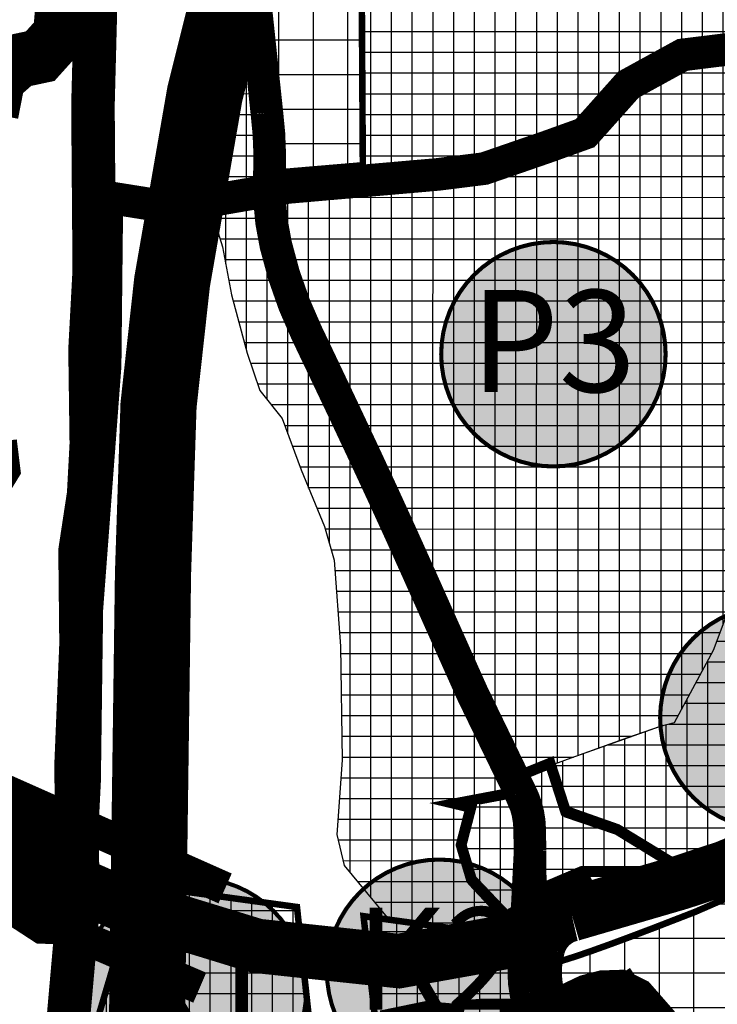
# Model space of a CAD drawing. Units: metres. Extents: x 470350 to 497511, y 5101968 to 5114977.
# Drawn here: x 476877 to 477197, y 5107386 to 5107838 of the extents above; entities that cross this region are included whole.
import ezdxf
from ezdxf.enums import TextEntityAlignment as Align

# ---------------------------------------------------------------- set-up
doc = ezdxf.new("R2010")
doc.units = ezdxf.units.M
doc.header["$LTSCALE"] = 25
doc.linetypes.add('Ceste osnovni$0$ACAD_ISO03W100', pattern=[30, 12, -18])
doc.layers.add('A03 104_Drz cesta_planirano', color=10, linetype='Ceste osnovni$0$ACAD_ISO03W100', lineweight=140)
doc.layers.add('A03 105_Zup cesta_Planirano', color=1, linetype='Ceste osnovni$0$ACAD_ISO03W100', lineweight=100)
for name, color, linetype in [('A03 105_Zup cesta_Blok', 250, 'Continuous'), ('B00003-OPCINSKA_GRADSKA_GRANICA', 16, 'Continuous'), ('B00004-GRANICA_NASELJA', 16, 'Continuous'), ('B00005-GRADJ_PODR_IZGRADJENO', 7, 'Continuous'), ('B00006-GRADJ_PODR_NEIZGRADJENO', 7, 'Continuous'), ('B00006-GRADJ_PODR_NEIZGRADJENO_2020', 7, 'Continuous'), ('B02---BLOKOVI', 7, 'Continuous'), ('B02101B-GRAD_PODRUCJA_IZGRAD', 2, 'Continuous'), ('B02102B-GRAD_PODRUCJA_NEIZGRAD', 51, 'Continuous'), ('B02204A-POSLOVNA_N', 7, 'Continuous'), ('B02204B-POSLOVNA_N', 30, 'Continuous'), ('B02209A-POLJOPRIVREDA_03', 7, 'Continuous'), ('B02209B-POLJOPRIVREDA_03', 41, 'Continuous'), ('B02214B-VODE', 151, 'Continuous'), ('B03105-ZUPANIJSKE_CESTE', 1, 'Continuous'), ('B03107-OSTALE_CESTE', 1, 'Continuous')]:
    doc.layers.add(name, color=color, linetype=linetype)
doc.layers.add('hatch_V', color=7, linetype='Continuous', lineweight=25, true_color=0xa3a347)
doc.styles.get("Standard").update_dxf_attribs({"font": 'arial.ttf'})

# ---------------------------------------------------------------- blocks, each defined once
blk = doc.blocks.new('B02200D')
at = {"layer": 'B02---BLOKOVI'}
h = blk.add_hatch(color=255, dxfattribs=at)
edge = h.paths.add_edge_path()
edge.add_arc((0, 0), 68.75, 90, 270)
edge.add_arc((0, 0), 68.75, 270, 450)
at = {"layer": 'B02---BLOKOVI', "const_width": 2.5}
blk.add_lwpolyline([(0, 68.75, 1), (0, -68.75, 1)], format="xyb", close=True, dxfattribs=at)
at = {"layer": 'B02---BLOKOVI', "flags": 4}
blk.add_attdef('A1', text='', height=62.5, dxfattribs=at).set_placement((0, 0), align=Align.MIDDLE)

msp = doc.modelspace()

# ---------------------------------------------------------------- hatches: boundary and pattern name
at = {"layer": 'B02101B-GRAD_PODRUCJA_IZGRAD'}
h = msp.add_hatch(dxfattribs=at)
h.set_pattern_fill('NET', color=256, scale=3)
h.paths.add_polyline_path([(477112.94, 5107437.37), (477135.15, 5107446.81), (477170.86, 5107446.75), (477180.3, 5107448.5), (477151.29, 5107466.17), (477127.62, 5107474.5), (477120.52, 5107496.54), (477104, 5107489.85), (477112.33, 5107470.59), (477113.08, 5107467.07)])
h = msp.add_hatch(dxfattribs=at)
h.set_pattern_fill('NET', color=256, scale=3)
h.paths.add_polyline_path([(477101.59, 5107482.66), (477076.87, 5107477.98), (477084.12, 5107476.24), (477079.65, 5107458.97), (477084.38, 5107443.13), (477100.38, 5107426.3), (477104.95, 5107428.87), (477107.02, 5107469.84)])
h = msp.add_hatch(dxfattribs=at)
h.set_pattern_fill('NET', color=256, scale=3)
h.paths.add_polyline_path([(477113.79, 5107426.1), (477141.35, 5107433.83), (477136.6, 5107443.77), (477134.55, 5107443.74), (477112.92, 5107434.22)])
at = {"layer": 'B02102B-GRAD_PODRUCJA_NEIZGRAD'}
h = msp.add_hatch(dxfattribs=at)
h.set_pattern_fill('NET', color=256, scale=5, style=0)
h.set_pattern_definition([(0, (2000, 0), (0, 15.875), []), (90, (2000, 0), (-15.875, 1e-15), [])])
h.paths.add_polyline_path([(476983.83, 5107928.72), (476987.89, 5107929.08), (476993.78, 5107929.61), (476996.4, 5107929.98), (476997.31, 5107930.11), (476999.17, 5107930.37), (477003.64, 5107931.01), (477013.06, 5107932.35), (477022.61, 5107934), (477031.38, 5107937.21), (477036.01, 5107938.9), (477040.34, 5107940.48), (477033.94, 5107858.42), (477034.47, 5107771.31), (477031.39, 5107771.05), (477027.6, 5107770.73), (477020.83, 5107770.16), (477014.6, 5107769.63), (477008.28, 5107769.1), (477005.57, 5107768.87), (477003.98, 5107768.73), (477002.22, 5107768.58), (476994.79, 5107767.96), (476989.89, 5107812.08), (476985.58, 5107856.22), (476983.46, 5107912.73)])
h = msp.add_hatch(dxfattribs=at)
h.set_pattern_fill('NET', color=256, scale=5, style=0)
h.paths.add_polyline_path([(477130.44, 5107407.21), (477123.71, 5107405.09), (477117.78, 5107403.43), (477116.79, 5107383.64), (477138.64, 5107391.18), (477156.33, 5107392.49), (477154.38, 5107398.83), (477154.95, 5107399.2), (477156.81, 5107400.42), (477157.98, 5107398.65), (477157.55, 5107397.34), (477162.1, 5107376.25), (477173.43, 5107366.87), (477180.14, 5107362.2), (477181.48, 5107350.75), (477194.49, 5107346.16), (477198.7, 5107344.51), (477201.92, 5107349.61), (477212.7, 5107343.25), (477212.45, 5107334.89), (477220.6, 5107330.32), (477237.37, 5107318.15), (477245.51, 5107313.89), (477242.34, 5107327.15), (477263.98, 5107313.2), (477307.57, 5107322.14), (477310.08, 5107324.81), (477317.19, 5107317.81), (477332.05, 5107332.02), (477339.27, 5107344.31), (477345.36, 5107347.02), (477349.35, 5107359.75), (477351.94, 5107368.18), (477352.28, 5107381.15), (477357.36, 5107396.45), (477363.46, 5107401.55), (477368, 5107411.82), (477378.86, 5107420.37), (477380, 5107438.22), (477385.08, 5107451.66), (477365.6, 5107466.76), (477355.3, 5107474.74), (477344.17, 5107482.15), (477318.73, 5107452.45), (477313.7, 5107446.1), (477294.07, 5107491.14), (477266.74, 5107471.32), (477272.83, 5107455.05), (477288.75, 5107410.97), (477274.18, 5107388.25), (477231.25, 5107379.14), (477222.15, 5107423.19), (477231.44, 5107425.2), (477226.29, 5107443.47), (477225.76, 5107445.34), (477224.62, 5107444.79), (477219.33, 5107442.26), (477187.33, 5107428.31), (477168.2, 5107420.89), (477156.32, 5107416.4), (477148.44, 5107413.48), (477139.39, 5107410.23), (477134.64, 5107408.6)])
h = msp.add_hatch(dxfattribs=at)
h.set_pattern_fill('NET', color=256, scale=5, style=0)
h.paths.add_polyline_path([(477145.12, 5107273.37), (477139.17, 5107281.98), (477137.15, 5107302.62), (477130.07, 5107332.83), (477114.62, 5107379.62), (477124.44, 5107383.34), (477134.1, 5107386.99), (477139.65, 5107389.09), (477156.9, 5107390.03), (477160.46, 5107374.82), (477171.68, 5107365.15), (477178.08, 5107360.87), (477179.81, 5107348.87), (477185.06, 5107346.29), (477186.8, 5107345.43), (477188.01, 5107344.83), (477190.96, 5107343.38), (477196.04, 5107340.87), (477203.11, 5107337.15), (477213.1, 5107331.88), (477217.21, 5107329.72), (477226.2, 5107323.13), (477233.97, 5107317.43), (477246.23, 5107310.99), (477258.17, 5107304.31), (477256.48, 5107301.42), (477252.46, 5107301.88), (477241.61, 5107301.08), (477231.28, 5107301.62), (477193.1, 5107303.22)])
at = {"layer": 'B02204B-POSLOVNA_N'}
h = msp.add_hatch(dxfattribs=at)
h.set_pattern_fill('NET', color=256, scale=3)
h.paths.add_polyline_path([(477011.11, 5107366.47), (476982.66, 5107361.44), (476966.32, 5107355.1), (476949.68, 5107348.37), (476931.2, 5107340.91), (476926.32, 5107338.94), (476921.58, 5107337.82), (476904.08, 5107343.92), (476906.93, 5107354.84), (476908.87, 5107362.92), (476909.34, 5107364.88), (476909.67, 5107366.26), (476910.29, 5107368.83), (476911.7, 5107374.7), (476913.29, 5107381.32), (476915.14, 5107387.53), (476916.11, 5107390.8), (476917.11, 5107394.18), (476919.02, 5107400.58), (476920.79, 5107407.14), (476922.51, 5107413.51), (476923.19, 5107416.06), (476923.45, 5107417.02), (476924.35, 5107420.33), (476925.8, 5107425.71), (476927.46, 5107431.89), (476929.1, 5107437.94), (476929.84, 5107440.71), (477004.21, 5107430.49)])
h = msp.add_hatch(dxfattribs=at)
h.set_pattern_fill('NET', color=256, scale=3)
h.paths.add_polyline_path([(477040.7, 5107374.05), (477034.8, 5107426.28), (477107.97, 5107416.22), (477109.43, 5107410.1), (477109.1, 5107404), (477108.67, 5107396.19), (477108.26, 5107388.9), (477108.01, 5107381.76), (477107.96, 5107380.59), (477105.7, 5107376.36), (477097.5, 5107375.61), (477063.13, 5107381)])
at = {"layer": 'B02209B-POLJOPRIVREDA_03'}
h = msp.add_hatch(dxfattribs=at)
h.set_pattern_fill('NET', color=256, scale=3, angle=-0.0029644, style=0)
h.paths.add_polyline_path([(477941.01, 5109229.5), (477917.57, 5109252.15), (477895, 5109271.24), (477858.79, 5109297.1), (477853.43, 5109300.49), (477821.02, 5109317.4), (477808.66, 5109326.32), (477790.14, 5109339.92), (477765.64, 5109357.56), (477760.54, 5109360), (477751.68, 5109352.81), (477744.51, 5109347), (477731.24, 5109324.7), (477722.45, 5109309.93), (477712.1, 5109291.05), (477693.33, 5109254.76), (477676.98, 5109260.37), (477664.41, 5109260.14), (477652.2, 5109259.92), (477639.61, 5109259.69), (477627.42, 5109259.46), (477619.33, 5109259.56), (477606.93, 5109259.72), (477595.61, 5109259.86), (477580.08, 5109262.11), (477572.5, 5109263.22), (477570.32, 5109259.41), (477561.07, 5109262.35), (477553.15, 5109264.88), (477545.09, 5109267.45), (477539.8, 5109269.13), (477534.18, 5109270.93), (477527.55, 5109273.04), (477519.86, 5109275.49), (477497.07, 5109218.25), (477491.17, 5109204.85), (477482.45, 5109184.7), (477471.66, 5109158.49), (477467.68, 5109148.85), (477468.59, 5109131.07), (477469.99, 5109099.79), (477468.98, 5109092.99), (477466.67, 5109086.94), (477460.26, 5109074.12), (477502.45, 5109058.29), (477498.64, 5109050.96), (477456.05, 5109066.29), (477447.07, 5109056.17), (477441.22, 5109049.39), (477433.75, 5109038.74), (477420.65, 5109018.25), (477411.2, 5109003.39), (477400.88, 5108986.66), (477430.6, 5108975.02), (477463.39, 5108962.59), (477491.65, 5108950.88), (477524.35, 5108937.71), (477541.85, 5108930.54), (477573.82, 5108917.9), (477596.61, 5108908.99), (477598.86, 5108915.61), (477653.75, 5108896.25), (477655.24, 5108895.77), (477669.88, 5108931.52), (477684.5, 5108966.53), (477688.09, 5108965.24), (477689.85, 5108967.92), (477708.82, 5108960.84), (477728.21, 5108963.47), (477750.79, 5108952.12), (477777.76, 5108935.83), (477803.03, 5108921.15), (477822.87, 5108913.09), (477856.49, 5108902.1), (477892.65, 5108879.86), (477948.3, 5108874.87), (477945.87, 5108872.4), (477926, 5108874.01), (477921.08, 5108853.99), (477908.15, 5108837.94), (477899.89, 5108820.77), (477882.69, 5108827.26), (477871.22, 5108833.79), (477883.77, 5108853.08), (477900.47, 5108866.86), (477906.5, 5108875.26), (477891.36, 5108877.45), (477871.89, 5108889.36), (477854.84, 5108899.55), (477842.91, 5108903.78), (477816.15, 5108912.82), (477806.96, 5108916.17), (477797.77, 5108875.21), (477779.38, 5108880.23), (477770.87, 5108850.91), (477747.22, 5108854.82), (477728.23, 5108858.18), (477713.61, 5108860.93), (477701.85, 5108858.93), (477698.61, 5108861.28), (477674.81, 5108879.86), (477666.28, 5108868.31), (477660.03, 5108871.87), (477633.43, 5108843.93), (477616.06, 5108859.48), (477638.32, 5108885.19), (477592.04, 5108897.85), (477595.02, 5108906.33), (477577.89, 5108912.93), (477547.55, 5108924.97), (477534.92, 5108929.85), (477502, 5108943.31), (477461.12, 5108960.16), (477399.44, 5108984.01), (477388.34, 5108961.12), (477378.2, 5108939.51), (477371.05, 5108925.29), (477360.73, 5108890.45), (477356.17, 5108875.88), (477351, 5108859.84), (477346.41, 5108844.12), (477332.93, 5108801.51), (477309.26, 5108769.77), (477307.37, 5108766.24), (477335.59, 5108747.67), (477373.84, 5108722.21), (477376.22, 5108720.02), (477346.01, 5108685.61), (477342.06, 5108680.71), (477340.01, 5108682.33), (477279.98, 5108723.45), (477270.65, 5108709.9), (477248.31, 5108682.51), (477228.52, 5108659.23), (477221.67, 5108635.33), (477222.23, 5108605.32), (477212.18, 5108583.24), (477198.82, 5108554.34), (477189.21, 5108536.67), (477179.36, 5108518.52), (477162.37, 5108497.55), (477156.72, 5108490.27), (477133.46, 5108447.15), (477124.02, 5108429.97), (477117.67, 5108417.19), (477110.82, 5108403.46), (477102.51, 5108385.16), (477092.03, 5108362.34), (477078.17, 5108330.57), (477073.11, 5108318.38), (477059.81, 5108287.81), (477052.92, 5108271.51), (477040.32, 5108241.81), (477043.35, 5108235.87), (477033.25, 5108215.28), (477014.69, 5108177.61), (477006.31, 5108160.35), (476998.3, 5108140.94), (476986.45, 5108111.96), (476979.15, 5108079.77), (476977.6, 5108053.58), (476977.47, 5108041.41), (476979.11, 5108012.86), (476980.59, 5107996.03), (476980.94, 5107985.42), (476981.31, 5107962.68), (476985.55, 5107932.2), (476988.45, 5107947.81), (476987.71, 5107962.44), (476983.42, 5107979.56), (476993.96, 5108044.78), (477052.52, 5108057.35), (477051.08, 5107984.73), (477050.55, 5107952.56), (477058.59, 5107947.35), (477040.34, 5107940.48), (477033.94, 5107858.42), (477034.47, 5107771.31), (477031.39, 5107771.05), (477027.6, 5107770.73), (477020.83, 5107770.16), (477014.6, 5107769.63), (477008.28, 5107769.1), (477005.57, 5107768.87), (477003.98, 5107768.73), (477002.22, 5107768.58), (476994.79, 5107767.96), (476996.95, 5107759.41), (476998.99, 5107742.64), (477000.39, 5107728.48), (477003.41, 5107714.77), (477005.95, 5107702.33), (477008.86, 5107695.58), (477014.43, 5107684.71), (477020.76, 5107670.48), (477026, 5107658.39), (477033.42, 5107642.28), (477039.76, 5107628.21), (477050.28, 5107607.29), (477059.24, 5107590.65), (477067.77, 5107574.27), (477077.17, 5107553.09), (477091.36, 5107522.79), (477095, 5107515.26), (477101.31, 5107502.99), (477107.24, 5107489.41), (477119.72, 5107495.15), (477130.2, 5107499.04), (477171.24, 5107513.64), (477177.74, 5107515.22), (477195.64, 5107548.5), (477201.64, 5107564.47), (477216, 5107602.66), (477222.61, 5107619.98), (477230.54, 5107641.53), (477236.66, 5107648.79), (477242.91, 5107656.2), (477245.9, 5107659.24), (477261.44, 5107668.61), (477270.75, 5107675.58), (477277.89, 5107681.57), (477281.83, 5107684.26), (477283.45, 5107687.76), (477294.3, 5107711.11), (477303.7, 5107732.05), (477310.56, 5107748.19), (477312.04, 5107749.69), (477319.22, 5107767.74), (477326.04, 5107785.08), (477336.98, 5107811.19), (477341.88, 5107822.83), (477346.51, 5107848.53), (477347.8, 5107856.67), (477338.71, 5107857.06), (477349.02, 5107881.39), (477357.96, 5107907.32), (477361.76, 5107917.76), (477377.67, 5107947.82), (477382.11, 5107957.15), (477388.94, 5107973.68), (477401.94, 5108004.92), (477404.6, 5108010.07), (477421.45, 5108035.17), (477438.23, 5108059.43), (477446.16, 5108067.58), (477452.37, 5108081.49), (477456, 5108091.06), (477457.98, 5108100.97), (477459.27, 5108114.03), (477459.66, 5108135.52), (477450.07, 5108117.67), (477441.18, 5108106.12), (477427.59, 5108106.37), (477415.78, 5108105.28), (477411.66, 5108095.7), (477407.31, 5108079.14), (477403.57, 5108070), (477393.09, 5108067.83), (477375.65, 5108067.47), (477359.02, 5108068.57), (477338.19, 5108069.26), (477334.2, 5108066.97), (477334.35, 5108059.28), (477338.53, 5108056.25), (477359.37, 5108053.59), (477366.02, 5108051.2), (477365.63, 5108040.96), (477359.04, 5108013.23), (477350.55, 5107996.74), (477343.53, 5107984.85), (477340.13, 5107979.27), (477334.47, 5107969.85), (477322.97, 5107954.52), (477315.13, 5107935.95), (477311.31, 5107921.34), (477306.13, 5107907.94), (477301.06, 5107878.2), (477294.77, 5107868.27), (477281.8, 5107864.87), (477270.55, 5107866.46), (477265.77, 5107874.43), (477258.57, 5107873.68), (477249.59, 5107867.84), (477241.01, 5107862.39), (477233.54, 5107862.93), (477226.91, 5107866.79), (477212.65, 5107871.5), (477206.12, 5107879.48), (477213.4, 5107900.76), (477224.19, 5107920.6), (477235.91, 5107927.06), (477241.01, 5107937.38), (477226.65, 5107956.9), (477219.65, 5107971.58), (477216.92, 5107979.59), (477200.35, 5107996.47), (477194.96, 5108026.59), (477173.62, 5108015.72), (477169.47, 5108032.01), (477169.76, 5108073.29), (477155.09, 5108076.28), (477144.01, 5108077.4), (477180.19, 5108085.17), (477178.34, 5108091.5), (477201.7, 5108166.05), (477207.93, 5108185.94), (477208.37, 5108195.87), (477221.88, 5108255.33), (477217.27, 5108286.49), (477200.84, 5108292.34), (477203.19, 5108295.51), (477260.19, 5108372.04), (477251.1, 5108375.86), (477243.38, 5108384.48), (477245.23, 5108409.46), (477249.18, 5108417.29), (477259.44, 5108416.24), (477262.92, 5108439.13), (477267.1, 5108446.14), (477290.22, 5108449.84), (477299.21, 5108448.3), (477314.31, 5108439.45), (477324.31, 5108426.36), (477337.76, 5108413.59), (477344.98, 5108410.1), (477357.62, 5108406.79), (477383.92, 5108406.49), (477396.48, 5108404.19), (477416.72, 5108395.82), (477440.07, 5108382.53), (477448.32, 5108370.46), (477449.32, 5108355.76), (477444.76, 5108343.83), (477447.2, 5108336.25), (477450.22, 5108319.25), (477455.64, 5108308.51), (477454.47, 5108304.09), (477442.43, 5108297.82), (477421, 5108293.06), (477411.28, 5108289.59), (477408.82, 5108284.81), (477411.57, 5108273.93), (477410.08, 5108267.95), (477387.43, 5108257.83), (477363.16, 5108242.53), (477348.21, 5108238.38), (477333.03, 5108233.06), (477327.64, 5108229.12), (477323.51, 5108219.25), (477320, 5108191.58), (477319.4, 5108175.44), (477320.33, 5108167.64), (477323.47, 5108166.49), (477336.27, 5108171.57), (477349.5, 5108178.41), (477362.48, 5108182.31), (477374.45, 5108181.39), (477385.48, 5108181.28), (477393.14, 5108190.1), (477402.96, 5108204.2), (477410.35, 5108218), (477414.25, 5108220.59), (477423.32, 5108215.99), (477437.87, 5108204.19), (477448.04, 5108194.93), (477454.37, 5108184.03), (477457.36, 5108170.08), (477461.94, 5108156.85), (477467.07, 5108184.5), (477474.61, 5108222.97), (477481.83, 5108236.38), (477489.47, 5108250.41), (477503.34, 5108269.67), (477506.7, 5108274.94), (477511.1, 5108289.03), (477514.06, 5108298.65), (477519.4, 5108319.69), (477520.13, 5108323.56), (477527.84, 5108339.46), (477506.72, 5108322.51), (477496.63, 5108306.58), (477483.09, 5108296.16), (477469.65, 5108297.64), (477463.98, 5108315.09), (477506.61, 5108351.76), (477527.84, 5108339.46), (477534.98, 5108351.38), (477542.97, 5108365.4), (477556.95, 5108387.78), (477561.54, 5108394.75), (477575.57, 5108411.54), (477592.99, 5108423.67), (477599.71, 5108428.38), (477610.66, 5108437.17), (477615.9, 5108441.45), (477626.38, 5108453.99), (477629.47, 5108457.95), (477634.74, 5108470.42), (477641.29, 5108483.56), (477647.79, 5108496.43), (477652.81, 5108513.09), (477654.38, 5108530), (477655.44, 5108539.44), (477671.66, 5108555.25), (477673.54, 5108556.9), (477698.19, 5108569.75), (477722.66, 5108582.35), (477735.74, 5108589.2), (477750.22, 5108597.29), (477763.27, 5108606.17), (477771.01, 5108612.3), (477781.55, 5108621.62), (477772.6, 5108627.38), (477755.79, 5108648.5), (477738.11, 5108661.74), (477717.58, 5108657.11), (477708.78, 5108637.44), (477688.13, 5108607.35), (477666.47, 5108599.51), (477650.92, 5108573.27), (477640.07, 5108549.81), (477645.99, 5108540.38), (477635.16, 5108517.28), (477626.97, 5108501.3), (477595.87, 5108506.54), (477564.81, 5108524.08), (477539.39, 5108545), (477528.72, 5108549.5), (477512.61, 5108531.88), (477498.18, 5108508.48), (477486.21, 5108501.18), (477458.37, 5108527.16), (477438.68, 5108547.62), (477431.67, 5108575.36), (477418.34, 5108591.03), (477378.87, 5108608.62), (477374.66, 5108613.37), (477376.39, 5108618.06), (477383.61, 5108623.93), (477386.88, 5108631.11), (477385.5, 5108637.69), (477372.86, 5108649.67), (477361.44, 5108659.85), (477353.91, 5108673.24), (477357.11, 5108683.28), (477365.64, 5108686.81), (477374.45, 5108690.87), (477379.78, 5108698.28), (477388.23, 5108711.91), (477398.14, 5108723.33), (477412.03, 5108735.63), (477419.63, 5108742.86), (477426.8, 5108739.58), (477430.17, 5108729.82), (477453.8, 5108715.72), (477467.74, 5108701.94), (477474.08, 5108683.52), (477480.98, 5108669.11), (477498.05, 5108647.62), (477513.48, 5108632.99), (477530.3, 5108616.26), (477547.09, 5108601.47), (477554.05, 5108597.48), (477558.74, 5108605.75), (477554, 5108631.13), (477569.77, 5108645.48), (477577.88, 5108652.77), (477587.52, 5108666.14), (477596.59, 5108680.03), (477602.87, 5108697.25), (477604.79, 5108714.33), (477605.87, 5108724.25), (477611.84, 5108733.26), (477619.4, 5108744.89), (477622.81, 5108750.52), (477627.5, 5108763.47), (477632.22, 5108777.84), (477636.15, 5108789.18), (477642.06, 5108799.73), (477645.81, 5108805.74), (477652.56, 5108817.66), (477671.33, 5108830.8), (477688.34, 5108843.01), (477690.24, 5108842.75), (477691.39, 5108842.83), (477694.91, 5108843.98), (477720.6, 5108830.84), (477733.51, 5108827.85), (477747.79, 5108817.86), (477755.82, 5108807.48), (477770.67, 5108788.5), (477817.75, 5108758.93), (477835.8, 5108745.51), (477860.9, 5108727.58), (477878.01, 5108709.55), (477883.94, 5108693.04), (477887.16, 5108694.64), (477895.05, 5108701.75), (477894.88, 5108706.84), (477902.89, 5108713.1), (477913.59, 5108726.07), (477919.89, 5108733.75), (477926.3, 5108741.87), (477929.21, 5108747.77), (477919.09, 5108764.12), (477918.78, 5108782.2), (477919.97, 5108793.02), (477924.66, 5108797.86), (477937.68, 5108791.7), (477946.59, 5108793.5), (477958.21, 5108799.85), (477970.23, 5108800.63), (477995.65, 5108792.44), (478002.03, 5108789.17), (478003.4, 5108788.87), (478015.94, 5108791.67), (478018.87, 5108808.28), (478024.8, 5108840.16), (478026.04, 5108852.42), (478026, 5108860.98), (478024.56, 5108868.44), (478014.59, 5108881.57), (478001.3, 5108895.21), (477996.82, 5108911.05), (478002.37, 5108920.77), (478009.13, 5108933.42), (477989.65, 5108951.06), (477972.23, 5108958.42), (477961.06, 5108964.56), (477926.08, 5108983.77), (477911.87, 5108990.49), (477903.46, 5109003.14), (477895.9, 5109008.54), (477871.05, 5109022.66), (477856.43, 5109030.97), (477859.11, 5109043.53), (477880.75, 5109067.97), (477886.22, 5109080.28), (477891.81, 5109092.88), (477898.28, 5109107.45), (477912.05, 5109107.98), (477913.58, 5109119.19), (477920.98, 5109139.95), (477928.07, 5109158.48), (477934.67, 5109177.8), (477941.55, 5109194.99), (477940.09, 5109207.33), (477941.06, 5109223.08)])
h.paths.add_polyline_path([(477477.94, 5109137.79), (477473.94, 5109119.51), (477573.71, 5109106.84), (477580.09, 5109126.8)], flags=16)
h.paths.add_polyline_path([(477080.46, 5107967.59), (477076.28, 5108007.85), (477112.65, 5108021.56), (477119.1, 5107987.71)], flags=16)
h = msp.add_hatch(dxfattribs=at)
h.set_pattern_fill('NET', color=256, scale=3, angle=-0.0029644, style=0)
h.paths.add_polyline_path([(477071.38, 5107421.25), (477077.14, 5107420.46), (477080.65, 5107419.98), (477086.01, 5107419.24), (477089.95, 5107418.7), (477094.74, 5107418.04), (477100.13, 5107417.3), (477107.97, 5107416.22), (477104.1, 5107426.81), (477099.49, 5107423.73), (477083.14, 5107440.99), (477078.88, 5107456.64), (477083.76, 5107473.91), (477077.74, 5107476.09), (477100.57, 5107480.9), (477094.68, 5107495.88), (477087.34, 5107512.52), (477087.06, 5107519.68), (477078.37, 5107539.19), (477062.41, 5107574.93), (477047.45, 5107603.26), (477037.73, 5107621.91), (477019.19, 5107664.32), (477002.74, 5107700.98), (476995.84, 5107728.3), (476993.95, 5107759.09), (476990.04, 5107796.12), (476985.24, 5107842.76), (476983.61, 5107857), (476982.21, 5107891.6), (476981.86, 5107907.96), (476982.68, 5107933.87), (476978.01, 5107961.72), (476977.34, 5107991.41), (476973.58, 5108045.59), (476974.91, 5108081.16), (476979.94, 5108112.16), (476991.3, 5108142.48), (477004.99, 5108178.42), (477034.17, 5108236.11), (477055.05, 5108285.56), (477074.07, 5108328.23), (477095.88, 5108379.23), (477116.82, 5108423.01), (477130.66, 5108450.08), (477138.74, 5108464.5), (477100.59, 5108435.22), (477075.18, 5108413.76), (477042.6, 5108363.71), (477012.82, 5108307.46), (476991.15, 5108246.07), (476966.7, 5108149.97), (476960.93, 5108098.47), (476961.04, 5108081.69), (476961.31, 5108050.5), (476958.74, 5108015.97), (476958.84, 5107961.83), (476964.48, 5107897.55), (476959.57, 5107849.09), (476958.02, 5107812.39), (476963.88, 5107753.55), (476970.04, 5107733.82), (476974.06, 5107711.81), (476981.37, 5107685.02), (476987.17, 5107667.83), (476997.47, 5107654.98), (477006.13, 5107631.3), (477016.81, 5107605.4), (477021.37, 5107589.92), (477024.22, 5107550.34), (477025.05, 5107497.91), (477022.58, 5107463.81), (477025.9, 5107449.62), (477046.45, 5107424.68), (477048.79, 5107424.3), (477050.66, 5107424.1), (477056.12, 5107423.35), (477059.5, 5107422.89)])
at = {"layer": 'hatch_V'}
h = msp.add_hatch(dxfattribs=at)
h.set_pattern_fill('NET', color=256, scale=3, style=0)
h.paths.add_polyline_path([(477119.72, 5107495.15), (477130.2, 5107499.04), (477156.25, 5107508.43), (477171.24, 5107513.64), (477177.74, 5107515.22), (477195.64, 5107548.5), (477216, 5107602.66), (477230.54, 5107641.53), (477242.91, 5107656.2), (477245.9, 5107659.24), (477261.44, 5107668.61), (477270.75, 5107675.58), (477277.89, 5107681.57), (477281.83, 5107684.26), (477294.3, 5107711.11), (477303.7, 5107732.05), (477310.56, 5107748.19), (477312.04, 5107749.69), (477319.22, 5107767.74), (477326.04, 5107785.08), (477336.98, 5107811.19), (477341.88, 5107822.83), (477346.51, 5107848.53), (477347.8, 5107856.67), (477353.25, 5107880.57), (477359.42, 5107894.86), (477363.91, 5107906.65), (477369.64, 5107918.89), (477393.38, 5107965.41), (477403.02, 5107987.61), (477409.57, 5108002.69), (477416.19, 5108015.7), (477422.41, 5108027.2), (477435.47, 5108050.9), (477439.08, 5108056.04), (477446.06, 5108063), (477449.72, 5108067.45), (477458.72, 5108089.52), (477462.46, 5108114.98), (477462.91, 5108138.77), (477465.91, 5108157.88), (477473.07, 5108200.09), (477476.7, 5108220.31), (477480.33, 5108226.36), (477491.65, 5108248.06), (477509.49, 5108273.15), (477517.72, 5108295.67), (477557.13, 5108286.17), (477566.14, 5108259.22), (477569.91, 5108233.26), (477575.19, 5108211), (477590.62, 5108191.22), (477593.16, 5108188.33), (477605.94, 5108167.7), (477608.66, 5108163.51), (477608.76, 5108158.01), (477608.98, 5108133.12), (477608.95, 5108130.56), (477608.04, 5108122.84), (477606.85, 5108113.11), (477605.94, 5108105.29), (477603.53, 5108094.04), (477600.34, 5108084.5), (477596.29, 5108073.5), (477592.43, 5108064.05), (477584.64, 5108045.83), (477575.29, 5108026.84), (477567.24, 5108029.91), (477555.31, 5108011.95), (477542.32, 5107994.88), (477535.93, 5107982.89), (477549.02, 5107976.58), (477537.13, 5107950.97), (477526.89, 5107928.01), (477518.96, 5107910.33), (477500.8, 5107913.36), (477489.7, 5107892.59), (477473.57, 5107854.79), (477458.07, 5107827.63), (477448.47, 5107811.82), (477504.82, 5107768.35), (477499.54, 5107757.17), (477527.32, 5107738.39), (477484.03, 5107724.29), (477471.43, 5107717.95), (477463.22, 5107709.9), (477456.02, 5107700.87), (477429.14, 5107657.7), (477416.9, 5107634.89), (477406.44, 5107616.04), (477388.03, 5107583.86), (477368.78, 5107556.8), (477362.93, 5107547.53), (477358.94, 5107544.92), (477327.16, 5107570.3), (477336.17, 5107582.89), (477334.17, 5107584.76), (477323.34, 5107568.97), (477330.96, 5107562.65), (477355.75, 5107542.78), (477313.04, 5107520.97), (477355.75, 5107542.78), (477357.27, 5107538.44), (477318.08, 5107518.91), (477308.03, 5107514.61), (477285.36, 5107503.04), (477232.04, 5107464.27), (477211.36, 5107454.56), (477190.25, 5107449.06), (477178.81, 5107446.62), (477150.59, 5107463.97), (477127.17, 5107471.99)])

# ---------------------------------------------------------------- linework, layer by layer
at = {"layer": 'A03 104_Drz cesta_planirano', "linetype": 'Ceste osnovni$0$ACAD_ISO03W100', "ltscale": 0.005, "const_width": 35, "flags": 128}
msp.add_lwpolyline([(481192.86, 5111869.37), (481078.27, 5111893.8), (480919.21, 5111922.85), (480782, 5111923.34), (480636.48, 5111901.15), (480495.66, 5111861.01), (480361.46, 5111822.25), (479942.9, 5111693.75), (479700.32, 5111583.56), (479497.52, 5111497.31), (479376.18, 5111446.87), (479265.81, 5111397.36), (479184.45, 5111352.81), (479122.19, 5111311.08), (479051.61, 5111252.26), (478966.61, 5111169.7), (478790.8, 5110989.92), (478709.81, 5110913.77), (478554.86, 5110773.86), (478433.78, 5110676.07), (478367.22, 5110609.55), (478317.38, 5110550.86), (478256.44, 5110466.7), (478178.58, 5110326.9), (478079.42, 5110201.84), (477884.95, 5110020.65), (477723.34, 5109888.02), (477661.42, 5109827.37), (477616.18, 5109761.84), (477592.49, 5109713.47), (477569.94, 5109648.05), (477558.9, 5109585.14), (477535.5, 5109438.13), (477527.03, 5109382.2), (477513.39, 5109333.8), (477493.63, 5109286.08), (477395.77, 5109071.31), (477374.95, 5109022.4), (477356.98, 5108947.49), (477350.8, 5108899.33), (477335.65, 5108747.86), (477325.36, 5108679.18), (477304.57, 5108613.5), (477274.28, 5108552.7), (477186.2, 5108405.06), (477150.78, 5108352.76), (477122.6, 5108290.01), (477099.26, 5108232.89), (477073.49, 5108170.7), (477041.29, 5108103.12), (477025.99, 5108060.48), (477016.33, 5108023.3), (477005.07, 5107979.05), (476990.58, 5107931.59), (476977.42, 5107866.23), (476961.87, 5107804.04), (476946.83, 5107717.66), (476940.61, 5107661.12), (476938.07, 5107583.78), (476935.5, 5107394.21), (476932.97, 5107119.61), (476936.11, 5107037.13), (476942.2, 5106973.65), (476951.23, 5106926.99), (476967.12, 5106877.16), (476990.11, 5106821.61, 0.469885), (477299.42, 5106731.46)], format="xyb", dxfattribs=at)
at = {"layer": 'A03 105_Zup cesta_Blok', "color": 250, "lineweight": 60, "ltscale": 0.05, "const_width": 15, "flags": 128}
for points in [[(476971.19, 5107439.02), (476737.19, 5107543.08)], [(476959.55, 5107393.41), (476715.89, 5107498.2)]]:
    msp.add_lwpolyline(points, dxfattribs=at)
at = {"layer": 'A03 105_Zup cesta_Planirano', "color": 1, "linetype": 'Ceste osnovni$0$ACAD_ISO03W100', "ltscale": 0.03, "const_width": 25}
msp.add_lwpolyline([(477117.2, 5107417.49), (477051.01, 5107405.63), (476985.69, 5107412.63), (476925.04, 5107431.28), (476875.27, 5107453.25), (476828.64, 5107474.14), (476755, 5107509.1), (476702.71, 5107534.39), (476667.29, 5107563.05), (476636.94, 5107617), (476632.7, 5107646.75), (476638.6, 5107674.57), (476654.62, 5107704.07), (476679.92, 5107721.78), (476711.12, 5107740.49)], dxfattribs=at)
at = {"layer": 'B00003-OPCINSKA_GRADSKA_GRANICA', "const_width": 25}
for points in [[(476863.8, 5107795.07), (476866.92, 5107811.06), (476876.31, 5107819.33), (476886.23, 5107821.44), (476895.49, 5107831.75), (476896.45, 5107844.1), (476890.35, 5107859.02)], [(476854.72, 5107616.48), (476864.46, 5107632.45), (476863.06, 5107643.81)], [(476862.2, 5107431.63), (476867.88, 5107434.89), (476878.14, 5107432.85), (476888.56, 5107426.07), (476897.5, 5107425.9), (476897.51, 5107427.43), (476897.56, 5107434.62), (476897.6, 5107435.97), (476884.87, 5107444.59), (476885.1, 5107457.36), (476880.49, 5107466.54), (476874.4, 5107471.81), (476860, 5107470.3)]]:
    msp.add_lwpolyline(points, dxfattribs=at)
at = {"layer": 'B00003-OPCINSKA_GRADSKA_GRANICA'}
for points in [[(476866.92, 5107811.06, 5, 5, 0), (476876.31, 5107819.33, 5, 5, 0), (476886.23, 5107821.44, 5, 5, 0), (476895.49, 5107831.75, 5, 5, 0), (476896.45, 5107844.1, 5, 5, 0)], [(476867.88, 5107434.89, 5, 5, 0), (476878.14, 5107432.85, 5, 5, 0), (476888.56, 5107426.07, 5, 5, 0), (476897.5, 5107425.9, 5, 5, 0), (476897.51, 5107427.43, 5, 5, 0), (476897.56, 5107434.62, 5, 5, 0), (476897.6, 5107435.97, 5, 5, 0), (476884.87, 5107444.59, 5, 5, 0), (476885.1, 5107457.36, 5, 5, 0), (476880.49, 5107466.54, 5, 5, 0), (476874.4, 5107471.81, 5, 5, 0), (476860, 5107470.3, 5, 5, 0)]]:
    msp.add_lwpolyline(points, format="xyseb", dxfattribs=at)
at = {"layer": 'B00004-GRANICA_NASELJA', "const_width": 15}
msp.add_lwpolyline([(476899.45, 5107345.68), (476906.62, 5107488.3), (476907.66, 5107567.35), (476916.05, 5107679.06), (476916.88, 5107756.61), (476954.87, 5107750.58), (476954.77, 5107753.31), (476999.99, 5107761.11), (477068.71, 5107767.09), (477090.25, 5107769.78), (477118.5, 5107779.53), (477136.61, 5107786.04), (477156.52, 5107808.36), (477181.42, 5107822.02), (477203.96, 5107824.81), (477222.44, 5107827.88), (477243.99, 5107823.62), (477276.73, 5107795.43), (477292.3, 5107789.41), (477325.94, 5107785.17), (477342.16, 5107824.71), (477348.32, 5107858.93)], dxfattribs=at)
at = {"layer": 'B00005-GRADJ_PODR_IZGRADJENO', "const_width": 5}
for points in [[(477112.94, 5107437.37), (477135.15, 5107446.81), (477170.86, 5107446.75), (477180.3, 5107448.5), (477151.29, 5107466.17), (477127.62, 5107474.5), (477120.52, 5107496.54), (477104, 5107489.85), (477112.33, 5107470.59), (477113.08, 5107467.07)], [(477101.59, 5107482.66), (477076.87, 5107477.98), (477084.12, 5107476.24), (477079.65, 5107458.97), (477084.38, 5107443.13), (477100.38, 5107426.3), (477104.95, 5107428.87), (477107.02, 5107469.84)], [(477113.79, 5107426.1), (477141.35, 5107433.83), (477136.6, 5107443.77), (477134.55, 5107443.74), (477112.92, 5107434.22)]]:
    msp.add_lwpolyline(points, close=True, dxfattribs=at)
at = {"layer": 'B00006-GRADJ_PODR_NEIZGRADJENO', "const_width": 3}
for points in [[(477219.33, 5107442.26), (477187.33, 5107428.31), (477168.2, 5107420.89), (477156.32, 5107416.4), (477148.44, 5107413.48), (477139.39, 5107410.23), (477134.64, 5107408.6), (477130.44, 5107407.21), (477130.44, 5107407.21), (477123.71, 5107405.09), (477117.78, 5107403.43), (477116.79, 5107383.64), (477138.64, 5107391.18), (477156.33, 5107392.49), (477154.38, 5107398.83), (477154.95, 5107399.2), (477156.81, 5107400.42), (477157.98, 5107398.65), (477157.55, 5107397.34), (477162.1, 5107376.25)], [(477124.44, 5107383.34), (477134.1, 5107386.99), (477139.65, 5107389.09), (477156.9, 5107390.03), (477160.46, 5107374.82)]]:
    msp.add_lwpolyline(points, dxfattribs=at)
at = {"layer": 'B00006-GRADJ_PODR_NEIZGRADJENO_2020', "const_width": 3}
msp.add_lwpolyline([(477033.94, 5107858.42), (477034.47, 5107771.31), (477031.39, 5107771.05), (477027.6, 5107770.73), (477020.83, 5107770.16), (477014.6, 5107769.63), (477008.28, 5107769.1), (477005.57, 5107768.87), (477003.98, 5107768.73), (477002.22, 5107768.58), (476994.79, 5107767.96), (476989.89, 5107812.08), (476985.58, 5107856.22)], dxfattribs=at)
at = {"layer": 'B02204A-POSLOVNA_N', "const_width": 3}
msp.add_lwpolyline([(476913.29, 5107381.32), (476915.14, 5107387.53), (476916.11, 5107390.8), (476917.11, 5107394.18), (476919.02, 5107400.58), (476920.79, 5107407.14), (476922.51, 5107413.51), (476923.19, 5107416.06), (476923.45, 5107417.02), (476924.35, 5107420.33), (476925.8, 5107425.71), (476927.46, 5107431.89), (476929.1, 5107437.94), (476929.84, 5107440.71), (477004.21, 5107430.49), (477011.11, 5107366.47)], dxfattribs=at)
msp.add_lwpolyline([(477040.7, 5107374.05), (477034.8, 5107426.28), (477107.97, 5107416.22), (477109.43, 5107410.1), (477109.1, 5107404), (477108.67, 5107396.19), (477108.26, 5107388.9), (477108.01, 5107381.76), (477107.96, 5107380.59), (477105.7, 5107376.36), (477097.5, 5107375.61), (477063.13, 5107381)], close=True, dxfattribs=at)
at = {"layer": 'B02209A-POLJOPRIVREDA_03'}
for points in [[(476959.57, 5107849.09), (476958.02, 5107812.39), (476963.88, 5107753.55), (476970.04, 5107733.82), (476974.06, 5107711.81), (476981.37, 5107685.02), (476987.17, 5107667.83), (476997.47, 5107654.98), (477006.13, 5107631.3), (477016.81, 5107605.4), (477021.37, 5107589.92), (477024.22, 5107550.34), (477025.05, 5107497.91), (477022.58, 5107463.81), (477025.9, 5107449.62), (477046.45, 5107424.68), (477048.79, 5107424.3), (477050.66, 5107424.1), (477056.12, 5107423.35), (477059.5, 5107422.89), (477071.38, 5107421.25), (477077.14, 5107420.46), (477080.65, 5107419.98), (477086.01, 5107419.24), (477089.95, 5107418.7), (477094.74, 5107418.04), (477100.13, 5107417.3), (477107.97, 5107416.22), (477104.1, 5107426.81), (477099.49, 5107423.73), (477083.14, 5107440.99), (477078.88, 5107456.64), (477083.76, 5107473.91), (477077.74, 5107476.09), (477100.57, 5107480.9), (477094.68, 5107495.88), (477087.34, 5107512.52), (477087.06, 5107519.68), (477078.37, 5107539.19), (477062.41, 5107574.93), (477047.45, 5107603.26), (477037.73, 5107621.91), (477019.19, 5107664.32), (477002.74, 5107700.98), (476995.84, 5107728.3), (476993.95, 5107759.09), (476990.04, 5107796.12), (476985.24, 5107842.76)], [(476987.81, 5107845.76), (476989.66, 5107828.26), (476991.39, 5107809.18), (476992.45, 5107800.35), (476994.61, 5107780.69), (476996.95, 5107759.41), (476998.99, 5107742.64), (477000.39, 5107728.48), (477003.41, 5107714.77), (477005.95, 5107702.33), (477008.86, 5107695.58), (477014.43, 5107684.71), (477020.76, 5107670.48), (477026, 5107658.39), (477033.42, 5107642.28), (477039.76, 5107628.21), (477050.28, 5107607.29), (477059.24, 5107590.65), (477067.77, 5107574.27), (477077.17, 5107553.09), (477091.36, 5107522.79), (477095, 5107515.26), (477101.31, 5107502.99), (477107.24, 5107489.41), (477119.72, 5107495.15), (477130.2, 5107499.04), (477171.24, 5107513.64), (477177.74, 5107515.22), (477195.64, 5107548.5), (477201.64, 5107564.47)]]:
    msp.add_lwpolyline(points, dxfattribs=at)
at = {"layer": 'B02214B-VODE', "const_width": 20}
for points in [[(476942.57, 5106982.82), (476924.72, 5107054.18), (476910.44, 5107113.05), (476900.21, 5107163.67), (476895.63, 5107179.31), (476895.16, 5107203.99), (476897.2, 5107237.25), (476895.42, 5107276.83), (476896.54, 5107319.54), (476898.23, 5107368.51), (476903.63, 5107429.84), (476902.69, 5107495.21), (476905, 5107551.26), (476904.55, 5107594.14), (476908.49, 5107620.14), (476909.72, 5107643.21), (476909.13, 5107686.65), (476911.07, 5107722.91), (476910.47, 5107798.65), (476911.59, 5107841.67), (476912.88, 5107910.16)], [(476942.57, 5106982.82), (476924.72, 5107054.18), (476910.44, 5107113.05), (476900.21, 5107163.67), (476895.63, 5107179.31), (476895.16, 5107203.99), (476897.2, 5107237.25), (476895.42, 5107276.83), (476896.54, 5107319.54), (476898.23, 5107368.51), (476903.63, 5107429.84), (476902.69, 5107495.21), (476905, 5107551.26), (476904.55, 5107594.14), (476908.49, 5107620.14), (476909.72, 5107643.21), (476909.13, 5107686.65), (476911.07, 5107722.91), (476910.47, 5107798.65), (476911.59, 5107841.67), (476912.88, 5107910.16)], [(477099.42, 5107373.89), (477111.39, 5107376.47), (477124.13, 5107383.04), (477137.68, 5107389.49), (477144.82, 5107391.36), (477152.54, 5107391.62), (477159.64, 5107388.08), (477170.22, 5107375.97), (477181, 5107358.04)], [(477099.42, 5107373.89), (477111.39, 5107376.47), (477124.13, 5107383.04), (477137.68, 5107389.49), (477144.82, 5107391.36), (477152.54, 5107391.62), (477159.64, 5107388.08), (477170.22, 5107375.97), (477181, 5107358.04)], [(477044.34, 5107373.12), (477063.85, 5107377.16), (477080.45, 5107375.74)], [(477044.34, 5107373.12), (477063.85, 5107377.16), (477080.45, 5107375.74)]]:
    msp.add_lwpolyline(points, dxfattribs=at)
at = {"layer": 'B03105-ZUPANIJSKE_CESTE', "const_width": 25}
msp.add_lwpolyline([(477137.84, 5107263.13, -0.023358), (477136.33, 5107278.36, 0.052883), (477126.8, 5107338.2, -0.017272), (477114.29, 5107391.81, -0.116695), (477115.08, 5107412.49, -0.274906), (477130.38, 5107427.16), (477180.68, 5107441.83, 0.053057), (477240.09, 5107466.24, 0.028049), (477266.96, 5107482.78, -0.002435), (477333.24, 5107528.43, 0.02792), (477367.32, 5107554.56, 0.085212), (477385.13, 5107576.1), (477432.33, 5107654.54, 0.019097), (477455.02, 5107695.71, -0.057583), (477469.86, 5107718.34, -0.152271), (477495, 5107734.57, -0.005674), (477542.24, 5107747.11, 0.030689)], format="xyb", dxfattribs=at)
at = {"layer": 'B03107-OSTALE_CESTE', "const_width": 15}
msp.add_lwpolyline([(477117.2, 5107417.49), (477114.19, 5107422.4, -0.128697), (477111.77, 5107430.38, -0.008952), (477111.25, 5107456.28, 0.003922), (477111.14, 5107466.31, 0.117703), (477106.73, 5107483.44), (477084.73, 5107528.79), (477059.88, 5107584.38, 0.004474), (477035.24, 5107638.2, 0.002103), (477008.6, 5107694.42, -0.054701), (476994.5, 5107734.63, -0.068236), (476991.55, 5107766.67, 0.042336), (476990.39, 5107795.42), (476985.23, 5107844.02, -0.016726), (476983.13, 5107873.11, -0.000574)], format="xyb", dxfattribs=at)
at = {"layer": 'hatch_V'}
msp.add_lwpolyline([(477211.36, 5107454.56), (477190.25, 5107449.06), (477178.81, 5107446.62), (477150.59, 5107463.97), (477127.17, 5107471.99), (477119.72, 5107495.15), (477130.2, 5107499.04), (477156.25, 5107508.43), (477171.24, 5107513.64), (477177.74, 5107515.22), (477195.64, 5107548.5), (477216, 5107602.66)], dxfattribs=at)

# ---------------------------------------------------------------- block references
at = {"layer": 'B02---BLOKOVI', "color": 1, "xscale": 0.75, "yscale": 0.75, "zscale": 0.5}
for p, values in [((477122.04, 5107684.48), {'A1': 'P3'}), ((477222.65, 5107517.41), {'A1': 'V'}), ((477069.54, 5107400.72), {'A1': 'K2'}), ((476956.93, 5107392.25), {'A1': 'K1'})]:
    msp.add_blockref('B02200D', p, dxfattribs=at).add_auto_attribs(values)

doc.saveas('drawing.dxf')
